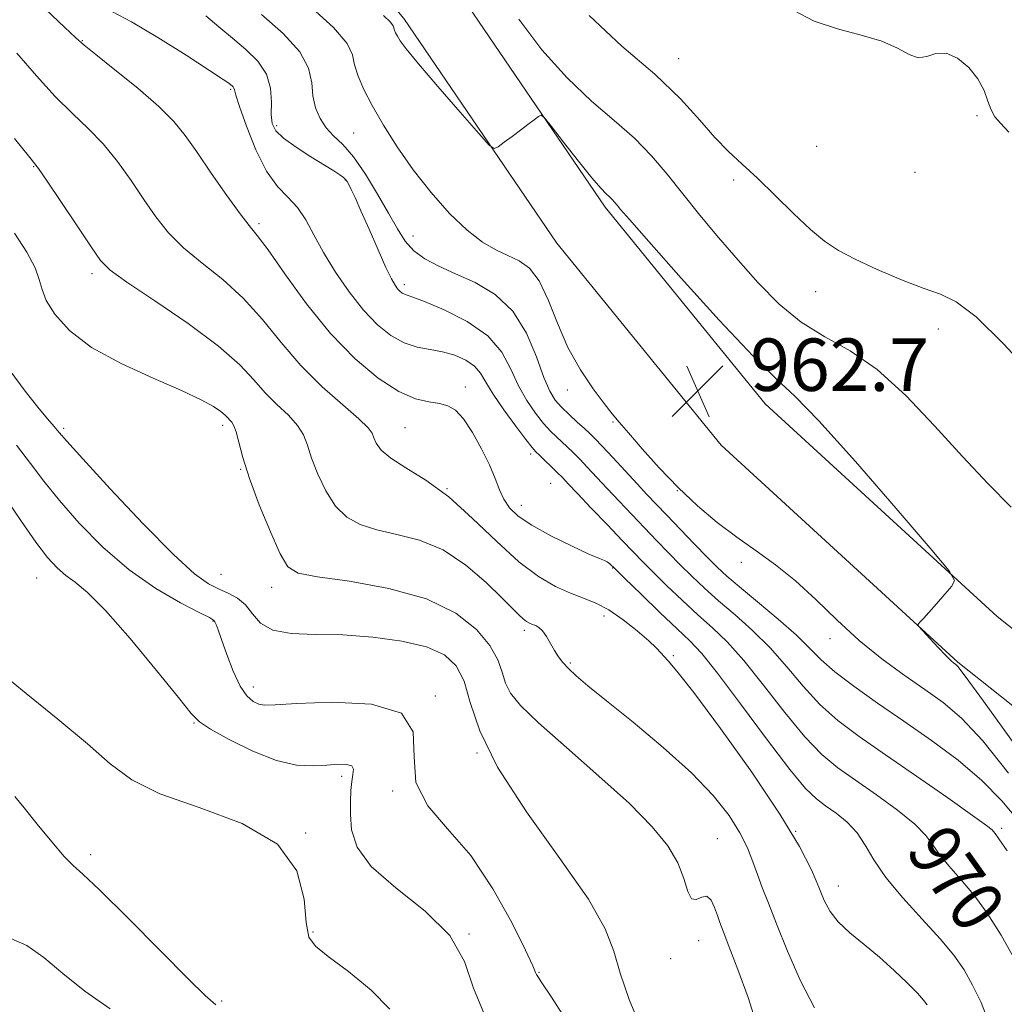
# Model space of a CAD drawing. Extents: x 2117300 to 2120200, y 302300 to 305200.
# Drawn here: x 2119301 to 2119451, y 303133 to 303283 of the extents above; entities that cross this region are included whole.
import ezdxf

# ---------------------------------------------------------------- set-up
doc = ezdxf.new("R2010")
doc.units = 0
doc.header["$MEASUREMENT"] = 0
for name, color, linetype, lineweight in [('BREAKLINE DTM HARD', 7, 'Continuous', 0), ('CONTOUR INDEX', 41, 'Continuous', 13), ('CONTOUR INDEX LABEL', 244, 'Continuous', 0), ('CONTOUR INTERMEDIATE', 44, 'Continuous', 0), ('SPOT ELEVATION', 7, 'Continuous', 0), ('SPOT ELEVATION DTM', 2, 'Continuous', 13)]:
    doc.layers.add(name, color=color, linetype=linetype, lineweight=lineweight)
doc.styles.add('Style-WORKING', font='WORKING.shx')

# ---------------------------------------------------------------- blocks, each defined once
blk = doc.blocks.new('SPOT')
at = {"layer": 'SPOT ELEVATION'}
for p, q in [((-3.91, -3.91), (3.82, 3.81)), ((-1.65, 3.77), (1.72, -3.93))]:
    blk.add_line(p, q, dxfattribs=at)

msp = doc.modelspace()

# ---------------------------------------------------------------- linework, layer by layer
at = {"layer": 'BREAKLINE DTM HARD'}
for points in [[(2119750.62, 303006.47, 957.41), (2119711.59, 303030.85, 959.63), (2119665.58, 303056.97, 959.33), (2119624.23, 303079.02, 959.97), (2119584.63, 303099.92, 957.53), (2119553.77, 303112.67, 955.73), (2119514.75, 303133.57, 958.58), (2119483.87, 303153.31, 959.68), (2119443.67, 303185.25, 961.84), (2119407.54, 303218.37, 962.77), (2119382.48, 303249.18, 962.36), (2119359.15, 303283.48, 961.49), (2119330.58, 303317.77, 957.53), (2119297.95, 303346.82, 952.87), (2119276.97, 303370.65, 949.73), (2119265.3, 303390.42, 950.14), (2119260.04, 303407.29, 951.83), (2119260.59, 303424.16, 951.65), (2119271.03, 303449.78, 946.47), (2119291.94, 303474.26, 937.4), (2119314.59, 303505.13, 927.04), (2119334.92, 303536.59, 915.92), (2119365.11, 303584.35, 899.16)], [(2119755.58, 303014.22, 957.41), (2119716.3, 303038.76, 959.63), (2119670.02, 303065.03, 959.33), (2119628.54, 303087.15, 959.97), (2119588.54, 303108.26, 957.53), (2119557.71, 303121, 955.73), (2119519.41, 303141.51, 958.58), (2119489.22, 303160.81, 959.68), (2119449.65, 303192.25, 961.84), (2119414.25, 303224.7, 962.77), (2119389.87, 303254.68, 962.36), (2119366.51, 303289.02, 961.49), (2119337.21, 303324.19, 957.53), (2119304.49, 303353.32, 952.87), (2119284.45, 303376.08, 949.73), (2119273.77, 303394.18, 950.14), (2119269.29, 303408.54, 951.83), (2119269.73, 303422.21, 951.65), (2119278.99, 303444.93, 946.47), (2119299.16, 303468.54, 937.4), (2119322.17, 303499.91, 927.04), (2119342.67, 303531.64, 915.92), (2119372.89, 303579.43, 899.16)]]:
    msp.add_polyline3d(points, dxfattribs=at)
at = {"layer": 'CONTOUR INDEX', "flags": 128}
for points, elevation in [([(2119452.448, 303139.713), (2119450.256, 303143.616), (2119448.132, 303146.943), (2119446.066, 303149.77), (2119444.078, 303152.171), (2119442.295, 303154.2), (2119440.875, 303155.905), (2119439.852, 303157.372), (2119438.782, 303158.832), (2119437.102, 303160.552), (2119434.444, 303162.7), (2119431.221, 303165.044), (2119428.043, 303167.255), (2119425.35, 303169.153), (2119422.905, 303171.162), (2119420.299, 303173.855), (2119417.258, 303177.574), (2119414.035, 303181.735), (2119411.015, 303185.522), (2119408.472, 303188.341), (2119406.232, 303190.488), (2119404.01, 303192.482), (2119401.616, 303194.703), (2119399.243, 303196.978), (2119397.182, 303198.999), (2119395.599, 303200.581), (2119394.176, 303202.04), (2119392.471, 303203.82), (2119390.205, 303206.196), (2119387.747, 303208.778), (2119385.63, 303211.009), (2119384.233, 303212.486), (2119383.335, 303213.428), (2119382.562, 303214.212), (2119381.635, 303215.118), (2119380.661, 303216.054), (2119379.842, 303216.832), (2119379.286, 303217.373), (2119378.719, 303218.02), (2119377.772, 303219.224), (2119376.217, 303221.269), (2119374.39, 303223.765), (2119372.765, 303226.157), (2119371.674, 303228.01), (2119370.867, 303229.382), (2119369.95, 303230.451), (2119368.62, 303231.358), (2119366.944, 303232.101), (2119365.081, 303232.64), (2119363.161, 303232.984), (2119361.21, 303233.343), (2119359.223, 303233.972), (2119357.195, 303235.09), (2119355.119, 303236.756), (2119352.983, 303238.99), (2119350.807, 303241.755), (2119348.726, 303244.792), (2119346.906, 303247.786), (2119345.447, 303250.472), (2119344.195, 303252.773), (2119342.928, 303254.663), (2119341.479, 303256.211), (2119339.88, 303257.867), (2119338.218, 303260.177), (2119336.594, 303263.449), (2119335.168, 303267.031), (2119334.116, 303270.038), (2119333.553, 303271.807), (2119333.332, 303272.592), (2119333.247, 303272.872), (2119333.128, 303273.05), (2119332.962, 303273.213), (2119332.775, 303273.37), (2119332.487, 303273.591), (2119331.608, 303274.193), (2119329.541, 303275.556), (2119325.964, 303277.873), (2119321.647, 303280.593), (2119317.637, 303282.982), (2119314.739, 303284.513)], 970), ([(2119451.776, 303208.921), (2119448.296, 303212.483), (2119444.353, 303216.649), (2119440.094, 303221.325), (2119435.701, 303225.968), (2119431.366, 303229.922), (2119427.249, 303232.754), (2119423.382, 303234.928), (2119419.764, 303237.128), (2119416.385, 303239.888), (2119413.194, 303243.122), (2119410.128, 303246.592), (2119407.151, 303250.085), (2119404.314, 303253.488), (2119401.692, 303256.714), (2119399.303, 303259.704), (2119396.935, 303262.506), (2119394.321, 303265.197), (2119391.256, 303267.892), (2119387.796, 303270.86), (2119384.06, 303274.405), (2119380.225, 303278.7), (2119376.705, 303283.371)], 960), ([(2119395.486, 303129.019), (2119393.503, 303133.772), (2119392.145, 303137.804), (2119391.191, 303141.142), (2119389.879, 303144.577), (2119387.307, 303149.091), (2119382.963, 303155.305), (2119377.872, 303162.405), (2119373.447, 303169.217), (2119370.731, 303174.795), (2119369.294, 303179.106), (2119368.336, 303182.343), (2119367.143, 303184.702), (2119365.338, 303186.382), (2119362.63, 303187.585), (2119358.863, 303188.478), (2119354.429, 303189.089), (2119349.854, 303189.414), (2119345.615, 303189.503), (2119341.984, 303189.633), (2119339.182, 303190.133), (2119337.323, 303191.219), (2119336.079, 303192.63), (2119335.015, 303193.993), (2119333.781, 303195.02), (2119332.383, 303195.781), (2119330.91, 303196.436), (2119329.345, 303197.232), (2119327.232, 303198.762), (2119324.007, 303201.708), (2119319.407, 303206.396), (2119314.388, 303211.736), (2119310.206, 303216.279), (2119307.772, 303218.97), (2119306.596, 303220.315), (2119305.843, 303221.21), (2119304.809, 303222.419), (2119303.342, 303224.183), (2119301.424, 303226.613), (2119299.123, 303229.724)], 980), ([(2119314.393, 303132.37), (2119310.526, 303135.085), (2119307.166, 303137.775), (2119304.268, 303140.191), (2119301.661, 303142.034), (2119299.232, 303143.109)], 990)]:
    msp.add_lwpolyline(points, dxfattribs=dict(at, elevation=elevation))
at = {"layer": 'CONTOUR INTERMEDIATE', "flags": 128}
for points, elevation in [([(2119448.435, 303130.117), (2119447.205, 303133.315), (2119445.901, 303136), (2119444.59, 303138.308), (2119443.048, 303140.541), (2119440.978, 303143.047), (2119438.232, 303146.05), (2119435.258, 303149.295), (2119432.653, 303152.404), (2119430.84, 303155.078), (2119429.538, 303157.324), (2119428.293, 303159.225), (2119426.765, 303160.852), (2119425.081, 303162.228), (2119423.482, 303163.363), (2119422.076, 303164.394), (2119420.439, 303165.975), (2119418.011, 303168.888), (2119414.479, 303173.549), (2119410.506, 303178.921), (2119407.001, 303183.602), (2119404.594, 303186.594), (2119402.798, 303188.505), (2119400.847, 303190.348), (2119398.217, 303192.856), (2119395.34, 303195.64), (2119392.888, 303198.034), (2119391.361, 303199.532), (2119390.575, 303200.282), (2119390.171, 303200.594), (2119389.781, 303200.771), (2119388.993, 303201.076), (2119387.382, 303201.764), (2119384.72, 303202.997), (2119381.564, 303204.563), (2119378.666, 303206.158), (2119376.609, 303207.553), (2119375.289, 303208.823), (2119374.431, 303210.115), (2119373.774, 303211.571), (2119373.107, 303213.295), (2119372.235, 303215.383), (2119371.028, 303217.841), (2119369.631, 303220.32), (2119368.257, 303222.38), (2119367.052, 303223.695), (2119365.894, 303224.398), (2119364.594, 303224.736), (2119362.981, 303224.974), (2119360.941, 303225.461), (2119358.378, 303226.564), (2119355.248, 303228.585), (2119351.714, 303231.544), (2119347.99, 303235.397), (2119344.313, 303239.961), (2119341.015, 303244.505), (2119338.447, 303248.163), (2119336.798, 303250.383), (2119335.595, 303251.877), (2119334.2, 303253.67), (2119332.166, 303256.492), (2119329.793, 303259.892), (2119327.575, 303263.122), (2119325.819, 303265.649), (2119324.102, 303267.789), (2119321.816, 303270.067), (2119318.602, 303272.826), (2119315.092, 303275.66), (2119312.164, 303277.974), (2119310.391, 303279.41), (2119309.123, 303280.542), (2119307.403, 303282.181), (2119304.537, 303284.868)], 972), ([(2119451.371, 303168.349), (2119447.438, 303173.274), (2119444.206, 303176.735), (2119441.407, 303179.118), (2119438.603, 303181.11), (2119435.458, 303183.283), (2119432.059, 303185.765), (2119428.598, 303188.572), (2119425.236, 303191.668), (2119421.998, 303194.807), (2119418.879, 303197.691), (2119415.865, 303200.112), (2119412.908, 303202.237), (2119409.955, 303204.323), (2119406.965, 303206.588), (2119403.961, 303209.101), (2119400.98, 303211.892), (2119398.092, 303214.917), (2119395.499, 303217.837), (2119393.434, 303220.239), (2119392.02, 303221.878), (2119390.922, 303223.175), (2119389.695, 303224.716), (2119388.02, 303226.963), (2119386.08, 303229.88), (2119384.186, 303233.303), (2119382.571, 303237.013), (2119381.154, 303240.568), (2119379.779, 303243.466), (2119378.313, 303245.36), (2119376.73, 303246.507), (2119375.025, 303247.314), (2119373.184, 303248.166), (2119371.136, 303249.358), (2119368.797, 303251.16), (2119366.134, 303253.75), (2119363.323, 303256.928), (2119360.592, 303260.403), (2119358.139, 303263.901), (2119356.038, 303267.224), (2119354.334, 303270.19), (2119353.057, 303272.667), (2119352.179, 303274.706), (2119351.659, 303276.404), (2119351.33, 303277.923), (2119350.523, 303279.673), (2119348.446, 303282.125), (2119344.647, 303285.535)], 964), ([(2119451.421, 303266.123), (2119450.149, 303267.49), (2119449.296, 303268.5), (2119448.712, 303269.534), (2119448.237, 303270.886), (2119447.651, 303272.511), (2119446.722, 303274.275), (2119445.302, 303276.012), (2119443.584, 303277.425), (2119441.848, 303278.184), (2119440.309, 303278.117), (2119438.928, 303277.678), (2119437.605, 303277.479), (2119436.206, 303277.969), (2119434.465, 303278.942), (2119432.083, 303280.027), (2119428.896, 303280.958), (2119425.272, 303281.892), (2119421.716, 303283.09), (2119418.618, 303284.718)], 956), ([(2119451.153, 303156.494), (2119449.923, 303158.293), (2119449.333, 303159.104), (2119449.097, 303159.405), (2119448.863, 303159.666), (2119448.026, 303160.341), (2119445.911, 303161.88), (2119442.122, 303164.548), (2119437.361, 303167.86), (2119432.605, 303171.148), (2119428.625, 303173.913), (2119425.37, 303176.349), (2119422.586, 303178.822), (2119420.037, 303181.6), (2119417.563, 303184.55), (2119415.029, 303187.442), (2119412.35, 303190.089), (2119409.667, 303192.471), (2119407.173, 303194.615), (2119405.008, 303196.556), (2119403.098, 303198.367), (2119401.312, 303200.137), (2119399.539, 303201.937), (2119397.732, 303203.802), (2119395.861, 303205.75), (2119393.92, 303207.783), (2119391.99, 303209.814), (2119390.177, 303211.739), (2119388.568, 303213.465), (2119387.171, 303214.965), (2119385.979, 303216.228), (2119384.973, 303217.254), (2119384.094, 303218.11), (2119383.275, 303218.874), (2119382.447, 303219.637), (2119381.538, 303220.532), (2119380.477, 303221.701), (2119379.227, 303223.256), (2119377.9, 303225.183), (2119376.644, 303227.438), (2119375.502, 303229.949), (2119374.098, 303232.547), (2119371.95, 303235.037), (2119368.802, 303237.239), (2119365.302, 303239.026), (2119362.327, 303240.289), (2119360.526, 303240.975), (2119359.655, 303241.266), (2119359.245, 303241.404), (2119358.908, 303241.59), (2119358.562, 303241.868), (2119358.206, 303242.24), (2119357.815, 303242.767), (2119357.271, 303243.735), (2119356.432, 303245.487), (2119355.228, 303248.193), (2119353.866, 303251.319), (2119352.626, 303254.158), (2119351.724, 303256.162), (2119351.131, 303257.413), (2119350.758, 303258.157), (2119350.509, 303258.615), (2119350.279, 303258.93), (2119349.956, 303259.224), (2119349.42, 303259.616), (2119348.507, 303260.215), (2119347.045, 303261.125), (2119344.979, 303262.394), (2119342.72, 303263.834), (2119340.8, 303265.201), (2119339.621, 303266.339), (2119339.078, 303267.453), (2119338.94, 303268.838), (2119338.959, 303270.694), (2119338.827, 303272.839), (2119338.218, 303274.997), (2119336.91, 303276.954), (2119335.083, 303278.744), (2119333.02, 303280.467), (2119330.956, 303282.191), (2119328.941, 303283.872)], 968), ([(2119452.983, 303160.937), (2119450.351, 303164.1), (2119447.327, 303167.223), (2119443.691, 303170.305), (2119439.629, 303173.322), (2119435.432, 303176.244), (2119431.385, 303179.029), (2119427.772, 303181.58), (2119424.874, 303183.789), (2119422.815, 303185.625), (2119421.092, 303187.365), (2119419.042, 303189.363), (2119416.228, 303191.836), (2119413.101, 303194.455), (2119410.335, 303196.749), (2119408.4, 303198.409), (2119406.952, 303199.757), (2119405.443, 303201.274), (2119403.479, 303203.294), (2119401.288, 303205.564), (2119399.251, 303207.681), (2119397.634, 303209.37), (2119396.233, 303210.85), (2119394.725, 303212.468), (2119392.902, 303214.444), (2119391.008, 303216.502), (2119389.397, 303218.243), (2119388.311, 303219.39), (2119387.527, 303220.166), (2119386.707, 303220.916), (2119385.608, 303221.901), (2119384.358, 303223.043), (2119383.182, 303224.177), (2119382.237, 303225.243), (2119381.41, 303226.602), (2119380.523, 303228.719), (2119379.399, 303231.859), (2119377.873, 303235.482), (2119375.785, 303238.846), (2119373.066, 303241.379), (2119370.023, 303243.185), (2119367.055, 303244.535), (2119364.492, 303245.68), (2119362.379, 303246.793), (2119360.692, 303248.023), (2119359.367, 303249.517), (2119358.172, 303251.398), (2119356.833, 303253.786), (2119355.161, 303256.694), (2119353.295, 303259.72), (2119351.46, 303262.352), (2119349.838, 303264.233), (2119348.457, 303265.595), (2119347.305, 303266.821), (2119346.379, 303268.226), (2119345.701, 303269.85), (2119345.301, 303271.667), (2119345.109, 303273.665), (2119344.642, 303275.889), (2119343.316, 303278.401), (2119340.759, 303281.21), (2119337.446, 303284.115)], 966), ([(2119452.39, 303172.599), (2119447.55, 303179.324), (2119444.777, 303183.126), (2119443.636, 303184.609), (2119443.295, 303184.943), (2119443.035, 303185.133), (2119442.594, 303185.521), (2119441.826, 303186.282), (2119440.664, 303187.498), (2119439.374, 303188.877), (2119438.302, 303190.033), (2119437.712, 303190.684), (2119437.542, 303190.968), (2119437.646, 303191.13), (2119437.919, 303191.394), (2119438.418, 303191.913), (2119439.241, 303192.822), (2119440.416, 303194.166), (2119441.688, 303195.644), (2119442.734, 303196.867), (2119443.163, 303197.725), (2119442.312, 303199.223), (2119439.45, 303202.646), (2119434.256, 303208.714), (2119428.028, 303215.894), (2119422.475, 303222.09), (2119418.767, 303225.875), (2119415.923, 303228.512), (2119412.428, 303231.932), (2119407.27, 303237.446), (2119401.459, 303243.883), (2119396.511, 303249.449), (2119393.558, 303252.795), (2119392.205, 303254.35), (2119391.673, 303254.99), (2119391.309, 303255.446), (2119390.948, 303255.874), (2119390.549, 303256.284), (2119390.039, 303256.751), (2119389.21, 303257.592), (2119387.825, 303259.188), (2119385.781, 303261.721), (2119383.533, 303264.589), (2119381.673, 303266.989), (2119380.62, 303268.312), (2119380.108, 303268.706), (2119379.696, 303268.508), (2119379.03, 303268.007), (2119378.091, 303267.301), (2119376.944, 303266.442), (2119375.677, 303265.496), (2119374.476, 303264.601), (2119373.548, 303263.91), (2119372.957, 303263.627), (2119372.187, 303264.154), (2119370.58, 303265.943), (2119367.743, 303269.191), (2119364.359, 303273.091), (2119361.377, 303276.579), (2119359.518, 303278.846), (2119358.589, 303280.095), (2119358.171, 303280.78), (2119357.912, 303281.283), (2119357.734, 303281.697), (2119357.628, 303282.042), (2119357.526, 303282.378), (2119357.121, 303282.921), (2119356.044, 303283.929)], 962), ([(2119455.331, 303228.741), (2119450.61, 303233.863), (2119446.438, 303237.936), (2119443.405, 303240.272), (2119440.988, 303241.442), (2119438.385, 303242.33), (2119435.035, 303243.62), (2119431.354, 303245.201), (2119427.999, 303246.762), (2119425.431, 303248.105), (2119423.328, 303249.489), (2119421.171, 303251.287), (2119418.584, 303253.731), (2119415.772, 303256.494), (2119413.08, 303259.108), (2119410.762, 303261.25), (2119408.682, 303263.181), (2119406.612, 303265.309), (2119404.293, 303267.968), (2119401.364, 303271.202), (2119397.433, 303274.982), (2119392.414, 303279.267), (2119387.439, 303283.956)], 958), ([(2119438.965, 303132.981), (2119438.433, 303133.673), (2119437.477, 303134.731), (2119435.945, 303136.307), (2119433.956, 303138.233), (2119431.698, 303140.259), (2119429.366, 303142.182), (2119427.191, 303143.97), (2119425.41, 303145.633), (2119424.176, 303147.218), (2119423.282, 303148.915), (2119422.433, 303150.949), (2119421.311, 303153.574), (2119419.492, 303157.155), (2119416.525, 303162.088), (2119412.226, 303168.457), (2119407.466, 303175.12), (2119403.379, 303180.625), (2119400.816, 303183.907), (2119399.492, 303185.45), (2119398.838, 303186.128), (2119398.334, 303186.694), (2119397.655, 303187.438), (2119396.524, 303188.53), (2119394.768, 303190.055), (2119392.626, 303191.742), (2119390.438, 303193.235), (2119388.457, 303194.281), (2119386.57, 303195.046), (2119384.577, 303195.8), (2119382.304, 303196.808), (2119379.684, 303198.322), (2119376.676, 303200.588), (2119373.281, 303203.709), (2119369.656, 303207.21), (2119366.001, 303210.47), (2119362.524, 303213.01), (2119359.485, 303214.91), (2119357.151, 303216.387), (2119355.7, 303217.624), (2119354.938, 303218.659), (2119354.579, 303219.494), (2119354.31, 303220.189), (2119353.707, 303221.037), (2119352.318, 303222.391), (2119349.861, 303224.513), (2119346.716, 303227.297), (2119343.434, 303230.546), (2119340.431, 303234.053), (2119337.595, 303237.568), (2119334.68, 303240.83), (2119331.535, 303243.652), (2119328.388, 303246.137), (2119325.558, 303248.462), (2119323.268, 303250.79), (2119321.346, 303253.228), (2119319.519, 303255.868), (2119317.569, 303258.746), (2119315.482, 303261.664), (2119313.293, 303264.368), (2119311.022, 303266.71), (2119308.611, 303268.977), (2119305.985, 303271.567), (2119303.115, 303274.736), (2119300.152, 303278.185)], 974), ([(2119421.789, 303132.526), (2119419.634, 303136.623), (2119417.664, 303141.177), (2119416.01, 303145.35), (2119414.761, 303148.512), (2119413.832, 303150.874), (2119413.093, 303152.853), (2119412.401, 303154.816), (2119411.576, 303156.912), (2119410.424, 303159.239), (2119408.75, 303161.886), (2119406.35, 303164.917), (2119403.015, 303168.387), (2119398.715, 303172.255), (2119394.123, 303176.088), (2119390.084, 303179.353), (2119387.243, 303181.661), (2119385.429, 303183.194), (2119384.265, 303184.276), (2119383.42, 303185.192), (2119382.747, 303186.078), (2119382.142, 303187.033), (2119381.524, 303188.108), (2119380.903, 303189.167), (2119380.309, 303190.029), (2119379.766, 303190.563), (2119379.267, 303190.852), (2119378.8, 303191.03), (2119378.348, 303191.218), (2119377.885, 303191.478), (2119377.379, 303191.856), (2119376.761, 303192.434), (2119375.786, 303193.419), (2119374.171, 303195.053), (2119371.725, 303197.434), (2119368.626, 303200.083), (2119365.15, 303202.381), (2119361.563, 303203.872), (2119358.109, 303204.768), (2119355.029, 303205.444), (2119352.499, 303206.247), (2119350.444, 303207.397), (2119348.73, 303209.081), (2119347.25, 303211.385), (2119346.024, 303213.973), (2119345.098, 303216.403), (2119344.462, 303218.35), (2119343.856, 303219.935), (2119342.96, 303221.396), (2119341.552, 303222.93), (2119339.812, 303224.588), (2119338.019, 303226.38), (2119336.294, 303228.348), (2119334.143, 303230.657), (2119330.912, 303233.498), (2119326.273, 303236.92), (2119321.181, 303240.396), (2119316.916, 303243.253), (2119314.371, 303245.088), (2119312.898, 303246.564), (2119311.463, 303248.614), (2119309.319, 303251.843), (2119306.861, 303255.54), (2119304.77, 303258.668), (2119303.441, 303260.593), (2119302.129, 303262.295), (2119299.806, 303265.161)], 976), ([(2119413.011, 303129.867), (2119411.664, 303134.071), (2119410.109, 303138.368), (2119408.744, 303141.94), (2119407.862, 303144.211), (2119407.345, 303145.563), (2119406.973, 303146.623), (2119406.555, 303147.839), (2119406.032, 303148.962), (2119405.376, 303149.567), (2119404.583, 303149.42), (2119403.76, 303149.045), (2119403.04, 303149.155), (2119402.484, 303150.281), (2119401.884, 303152.233), (2119400.957, 303154.639), (2119399.43, 303157.229), (2119397.046, 303160.157), (2119393.554, 303163.678), (2119388.919, 303167.887), (2119383.96, 303172.231), (2119379.714, 303175.993), (2119376.959, 303178.659), (2119375.447, 303180.518), (2119374.674, 303182.063), (2119374.153, 303183.712), (2119373.488, 303185.598), (2119372.299, 303187.783), (2119370.238, 303190.259), (2119367.072, 303192.755), (2119362.597, 303194.93), (2119356.859, 303196.526), (2119350.893, 303197.604), (2119345.985, 303198.307), (2119343.044, 303198.858), (2119341.475, 303199.806), (2119340.308, 303201.776), (2119338.8, 303205.146), (2119337.109, 303209.286), (2119335.617, 303213.312), (2119334.614, 303216.51), (2119334.006, 303218.833), (2119333.601, 303220.4), (2119333.244, 303221.347), (2119332.909, 303221.878), (2119332.603, 303222.213), (2119332.309, 303222.546), (2119331.906, 303222.959), (2119331.248, 303223.51), (2119330.149, 303224.263), (2119328.274, 303225.304), (2119325.25, 303226.729), (2119320.924, 303228.597), (2119316.031, 303230.825), (2119311.525, 303233.296), (2119308.169, 303235.874), (2119305.943, 303238.344), (2119304.633, 303240.471), (2119303.983, 303242.133), (2119303.565, 303243.646), (2119302.911, 303245.44), (2119301.647, 303247.835), (2119299.788, 303250.72)], 978), ([(2119384.102, 303130.342), (2119381.663, 303134.148), (2119380.23, 303136.35), (2119379.596, 303137.29), (2119379.395, 303137.598), (2119379.261, 303137.914), (2119378.818, 303138.924), (2119377.69, 303141.328), (2119375.61, 303145.523), (2119372.745, 303150.7), (2119369.371, 303155.751), (2119365.839, 303159.856), (2119362.804, 303163.355), (2119360.992, 303166.878), (2119360.712, 303170.819), (2119360.587, 303174.622), (2119358.818, 303177.493), (2119354.242, 303178.875), (2119348.239, 303179.151), (2119342.823, 303178.937), (2119339.519, 303178.754), (2119337.897, 303178.725), (2119337.037, 303178.877), (2119336.183, 303179.269), (2119335.215, 303180.102), (2119334.177, 303181.609), (2119333.122, 303183.884), (2119332.147, 303186.458), (2119331.361, 303188.723), (2119330.84, 303190.212), (2119330.533, 303191.033), (2119330.355, 303191.437), (2119330.155, 303191.681), (2119329.51, 303192.055), (2119327.927, 303192.858), (2119325.085, 303194.334), (2119321.349, 303196.51), (2119317.252, 303199.362), (2119313.272, 303202.799), (2119309.666, 303206.463), (2119306.632, 303209.931), (2119304.266, 303212.905), (2119302.235, 303215.603), (2119300.106, 303218.371)], 982), ([(2119371.502, 303131.358), (2119369.802, 303135.538), (2119368.401, 303139.608), (2119366.171, 303143.537), (2119362.387, 303147.289), (2119357.951, 303150.821), (2119354.169, 303154.086), (2119352.024, 303157.046), (2119351.197, 303159.687), (2119351.044, 303162.003), (2119351.032, 303163.989), (2119351.077, 303165.66), (2119351.205, 303167.033), (2119351.4, 303168.122), (2119351.477, 303168.925), (2119351.204, 303169.439), (2119350.404, 303169.672), (2119349.108, 303169.689), (2119347.399, 303169.567), (2119345.326, 303169.426), (2119342.807, 303169.542), (2119339.729, 303170.233), (2119336.113, 303171.673), (2119332.53, 303173.46), (2119329.687, 303175.048), (2119328, 303176.141), (2119326.71, 303177.429), (2119324.768, 303179.855), (2119321.462, 303183.981), (2119317.434, 303188.86), (2119313.666, 303193.166), (2119310.912, 303195.911), (2119309.014, 303197.454), (2119307.588, 303198.488), (2119306.275, 303199.638), (2119304.836, 303201.246), (2119303.058, 303203.582), (2119300.839, 303206.75), (2119298.51, 303210.173)], 984), ([(2119357.042, 303132.306), (2119354.152, 303135.2), (2119350.703, 303138.047), (2119347.637, 303140.366), (2119345.678, 303141.904), (2119344.677, 303143.326), (2119344.265, 303145.528), (2119343.964, 303149.098), (2119342.852, 303153.401), (2119339.896, 303157.495), (2119334.52, 303160.664), (2119327.968, 303163.087), (2119321.943, 303165.166), (2119317.657, 303167.285), (2119314.382, 303169.741), (2119310.902, 303172.808), (2119306.39, 303176.589), (2119301.578, 303180.484), (2119297.588, 303183.72)], 986), ([(2119330.48, 303132.951), (2119330.057, 303133.31), (2119328.884, 303134.391), (2119326.314, 303136.911), (2119322.036, 303141.224), (2119317.079, 303146.232), (2119312.81, 303150.471), (2119310.208, 303152.914), (2119308.709, 303154.256), (2119307.361, 303155.629), (2119305.456, 303157.858), (2119303.251, 303160.557), (2119301.248, 303163.04), (2119299.831, 303164.772)], 988)]:
    msp.add_lwpolyline(points, dxfattribs=dict(at, elevation=elevation))
at = {"layer": 'SPOT ELEVATION DTM'}
for p in [(2119310.15, 303280.1, 971.9), (2119401.07, 303277.34, 957.3), (2119332.75, 303272.66, 970.2), (2119446.57, 303268.65, 956.6), (2119339.76, 303267.14, 967.6), (2119351.49, 303266.02, 965), (2119422.1, 303263.95, 957), (2119302.69, 303260.88, 976.1), (2119437.1, 303260, 956.6), (2119350.22, 303258.84, 968.1), (2119409.46, 303258.86, 958.3), (2119337.07, 303252.17, 971.7), (2119360.56, 303250.28, 965.1), (2119311.59, 303244.54, 976.4), (2119359.25, 303242.89, 967.6), (2119421.99, 303241.8, 958.6), (2119440.66, 303236.12, 958.4), (2119368.55, 303227.24, 971.4), (2119384.08, 303226.79, 964.6), (2119391.05, 303221.9, 964.1), (2119307.3, 303220.96, 979.7), (2119331.52, 303221.38, 978.4), (2119359.32, 303221.04, 973), (2119378.51, 303217.04, 970.4), (2119334.25, 303214.68, 978.1), (2119381.56, 303212.53, 971), (2119365.75, 303211.76, 974), (2119400.89, 303211.43, 964), (2119377.09, 303209.19, 971.3), (2119410.64, 303200.49, 964.3), (2119390.99, 303199.61, 972.1), (2119303.17, 303198.13, 984.9), (2119331.29, 303198.65, 979), (2119338.98, 303196.69, 978.6), (2119330.03, 303191.54, 982.1), (2119389.68, 303192.31, 974.6), (2119377.52, 303190.11, 976.4), (2119424.16, 303188.84, 964.6), (2119400.26, 303186.23, 973.8), (2119384.53, 303185.12, 975.8), (2119336.23, 303181.47, 981.4), (2119363.98, 303180.08, 982), (2119327.18, 303175.96, 984.1), (2119370.33, 303171.41, 980), (2119349.69, 303167.84, 984.4), (2119357.45, 303165.62, 982.1), (2119450.33, 303159.93, 967.7), (2119344.21, 303159.22, 986), (2119406.96, 303158.35, 977.1), (2119418.92, 303159.47, 974), (2119311.38, 303155.91, 987.6), (2119425.42, 303151.13, 973.3), (2119345.33, 303144.07, 985.8), (2119369.11, 303143.8, 984), (2119404.13, 303142.79, 979), (2119399.84, 303140.03, 978.6), (2119379.79, 303137.91, 981.9), (2119331.36, 303133.54, 987.8)]:
    msp.add_point(p, dxfattribs=at)

# ---------------------------------------------------------------- block references
at = {"layer": 'SPOT ELEVATION'}
msp.add_blockref('SPOT', (2119403.989, 303226.654, 962.682), dxfattribs=at)

# ---------------------------------------------------------------- texts
at = {"layer": 'CONTOUR INDEX LABEL', "style": 'Style-WORKING', "width": 0.875}
msp.add_text('970', height=8, rotation=305.4, dxfattribs=at).set_placement((2119435.577, 303156.439, 970))
at = {"layer": 'SPOT ELEVATION', "style": 'Style-WORKING'}
msp.add_text('962.7', height=8, dxfattribs=at).set_placement((2119411.989, 303226.654, 962.682))

doc.saveas('drawing.dxf')
